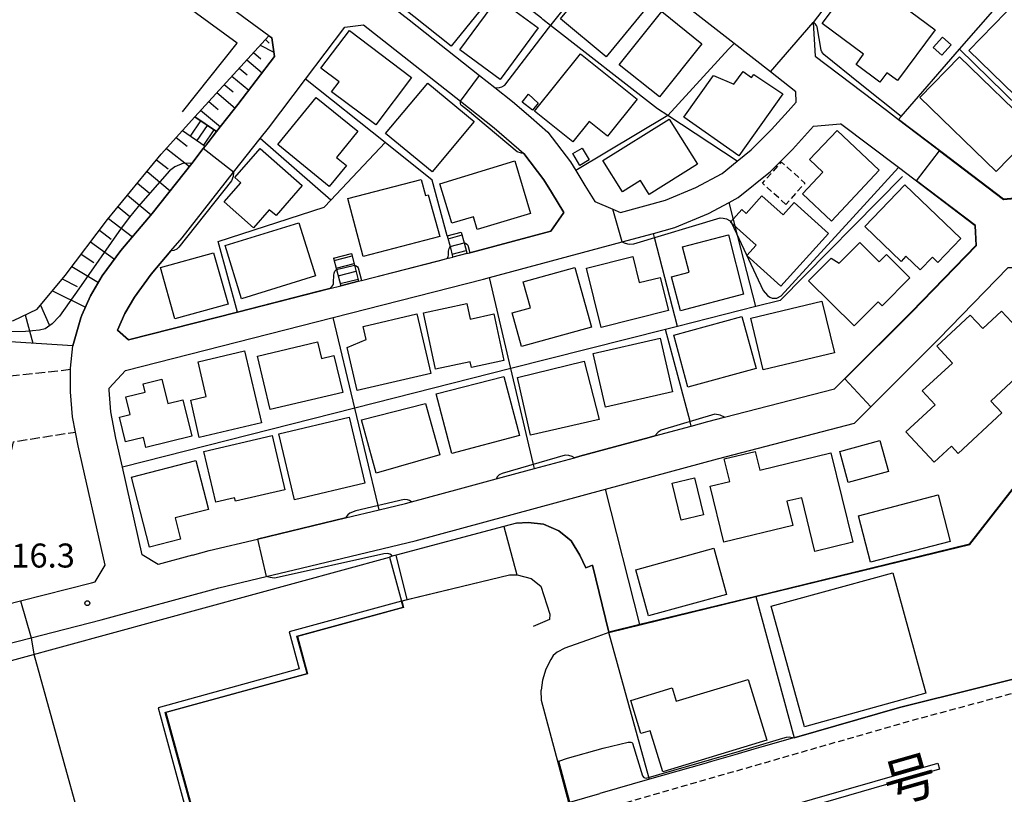
# Model space of a CAD drawing. Extents: x -28000 to -26000, y 96000 to 97500.
# Drawn here: x -26601 to -26448, y 96465 to 96586 of the extents above; entities that cross this region are included whole.
import ezdxf
from ezdxf.enums import TextEntityAlignment as Align

# ---------------------------------------------------------------- set-up
doc = ezdxf.new("R2010")
doc.units = 0
for name, pattern in [('210600', [2, 1.5, -0.5]), ('221300', [1.5, 1, -0.5]), ('300300', [1.5, 1, -0.5])]:
    doc.linetypes.add(name, pattern=pattern)
for name, color, linetype in [('2101000', 7, 'Continuous'), ('2101001', 7, 'Continuous'), ('2106000', 3, '210600'), ('2213000', 7, '221300'), ('2214000', 3, 'Continuous'), ('2214111', 3, 'Continuous'), ('2214121', 3, 'Continuous'), ('2214990', 3, 'Continuous'), ('2226000', 7, 'Continuous'), ('3001000', 4, 'Continuous'), ('3002000', 5, 'Continuous'), ('3003000', 7, '300300'), ('6101110', 6, 'Continuous'), ('6101120', 6, 'Continuous'), ('6101990', 6, 'Continuous'), ('6110000', 1, '611000'), ('6130000', 3, '613000'), ('6140000', 3, '614000'), ('7101000', 2, 'Continuous'), ('7101001', 8, 'Continuous'), ('7102000', 6, 'Continuous'), ('7102001', 8, 'Continuous'), ('7312000', 1, 'Continuous'), ('8121000', 7, 'Continuous')]:
    doc.layers.add(name, color=color, linetype=linetype)
doc.styles.add('PlotAnnotation', font='MS Gothic.ttf')
doc.linetypes.add('611000', pattern='A,1,[3,dmdr.shx,S=0.2,R=0,X=0,Y=0],1', length=2)
doc.linetypes.add('613000', pattern='A,1,-0.75,[1,dmdr.shx,S=0.15,R=0,X=0,Y=0],-0.75,1', length=3.5)
doc.linetypes.add('614000', pattern='A,1.5,[2,dmdr.shx,S=0.3,R=0,X=0,Y=-0.3],1.5', length=3)

# ---------------------------------------------------------------- blocks, each defined once
blk = doc.blocks.new('731200')
at = {"layer": '7312000'}
blk.add_circle((0, 0), 0.15, dxfattribs=at)

msp = doc.modelspace()

# ---------------------------------------------------------------- linework, layer by layer
at = {"layer": '2101000', "flags": 128}
for points in [[(-26465.94, 96571.93), (-26464.06, 96570.5), (-26447.66, 96558.05), (-26444.75, 96558.3), (-26438.27, 96565.53), (-26432.96, 96571.46), (-26429.1, 96575.77), (-26428.64, 96576.26), (-26418.02, 96587.51), (-26413.45, 96592.06), (-26403.94, 96601.54), (-26397.21, 96609.06)], [(-26570.43, 96568.6), (-26567.11, 96572.82), (-26561.42, 96580.34), (-26561.84, 96583.26), (-26562.27, 96583.58), (-26587.88, 96602.4), (-26590.32, 96604.19)], [(-26462.6, 96605.01), (-26477.36, 96585.62), (-26477.07, 96580.37), (-26465.94, 96571.93)], [(-26511.72, 96558.13), (-26511.45, 96557.69), (-26508.63, 96556.51), (-26507.42, 96556), (-26500.4, 96557.89), (-26495.66, 96559.88), (-26491.55, 96562.07), (-26489.21, 96563.98), (-26487.03, 96565.75), (-26483.85, 96568.91), (-26481.28, 96571.78), (-26480.02, 96573.19), (-26480.08, 96574.83), (-26484.03, 96577.92), (-26489.72, 96582.37), (-26504.22, 96593.7)], [(-26544.49, 96589.27), (-26540.4, 96586.04)], [(-26540.4, 96586.04), (-26529.42, 96577.37), (-26527.04, 96575.49)], [(-26577.56, 96550), (-26575.83, 96552.04), (-26567.79, 96562.25), (-26563.66, 96567.51), (-26562.36, 96569.16), (-26556.57, 96576.81), (-26550.44, 96584.92), (-26547.52, 96585.29), (-26532.38, 96573.34), (-26527.13, 96569.19), (-26522.52, 96565.17)], [(-26527.04, 96575.49), (-26524.29, 96573.32), (-26523.95, 96573.05), (-26521.37, 96570.81)], [(-26521.37, 96570.81), (-26518.77, 96568.54), (-26515.25, 96563.9), (-26514.4, 96562.51), (-26513, 96560.22)], [(-26574.18, 96502.5), (-26579.54, 96501.04), (-26582.03, 96502.54), (-26585.14, 96516.21), (-26586.17, 96520.76), (-26586.94, 96524.89), (-26587.21, 96528.25), (-26587.21, 96528.54), (-26584.65, 96531.33), (-26552.24, 96539.61), (-26528.79, 96545.6), (-26527.88, 96545.84), (-26507.18, 96551.41), (-26502.3, 96552.72), (-26498.94, 96553.62), (-26493.72, 96555.81), (-26490.49, 96557.54), (-26489.05, 96558.31), (-26484.01, 96562.4), (-26480.58, 96565.81), (-26477.31, 96569.47), (-26473.12, 96569.84)], [(-26491.22, 96524.02), (-26474.04, 96528.48), (-26462.02, 96540.49), (-26451.93, 96550.86), (-26452.12, 96553.91), (-26464.08, 96562.98), (-26473.12, 96569.84)], [(-26593.22, 96531.45), (-26593.22, 96531.7), (-26592.88, 96535.19), (-26591.64, 96539.52), (-26591.46, 96539.93), (-26590.1, 96542.95), (-26588.27, 96546.08), (-26585.38, 96550.04), (-26580.48, 96555.83), (-26574.32, 96563.65), (-26572.51, 96565.96), (-26572.2, 96566.35)], [(-26531.39, 96549.58), (-26530.96, 96549.69), (-26529.93, 96549.95), (-26518.31, 96553.07), (-26516.28, 96556), (-26518.21, 96559.15), (-26519.39, 96561.08), (-26522.52, 96565.17)], [(-26513, 96560.22), (-26511.72, 96558.13)], [(-26577.56, 96550), (-26580.66, 96546.33), (-26583.24, 96542.79), (-26584.76, 96540.2), (-26585.91, 96537.64), (-26584.18, 96536.1), (-26567.16, 96540.44), (-26552.78, 96544.12), (-26551.08, 96544.55)], [(-26548.29, 96545.26), (-26547.82, 96545.38), (-26534.52, 96548.78), (-26533.59, 96549.02)], [(-26468.37, 96525.66), (-26457.75, 96536.28), (-26446.99, 96547.33), (-26444.03, 96547.52), (-26443.87, 96547.39), (-26436.23, 96541.71), (-26434.8, 96540.65), (-26432.18, 96538.7), (-26428.32, 96535.83), (-26428.28, 96535.8), (-26423.86, 96532.52), (-26421.44, 96530.72), (-26421.14, 96530.5), (-26418.3, 96528.39), (-26416.25, 96526.64), (-26408.73, 96520.19), (-26408.22, 96519.76)], [(-26689.56, 96464.11), (-26687.98, 96466.69), (-26686.24, 96467.14), (-26686.19, 96467.16), (-26685.32, 96467.38), (-26675.51, 96469.93), (-26632.1, 96481.22), (-26599.36, 96489.61), (-26595.91, 96490.49), (-26588.45, 96492.4), (-26570.11, 96497.39), (-26562.71, 96499.17), (-26558.32, 96500.22), (-26539.47, 96504.75), (-26509.77, 96512.81), (-26492.28, 96517.55), (-26470.95, 96523.08), (-26468.37, 96525.66)], [(-26502.05, 96521.12), (-26496.4, 96522.65), (-26493.82, 96523.35), (-26491.22, 96524.02)], [(-26589.38, 96498.36), (-26587.82, 96500.96), (-26592.05, 96519.55), (-26592.46, 96521.71)], [(-26526.82, 96514.4), (-26520.84, 96516.02), (-26514.62, 96517.71), (-26513.77, 96517.94), (-26502.95, 96520.88), (-26502.05, 96521.12)], [(-26540.02, 96510.82), (-26532.57, 96512.84), (-26526.82, 96514.4)], [(-26642.41, 96510.9), (-26637.12, 96488.28), (-26634.61, 96486.76), (-26633.6, 96487.03), (-26601.03, 96495.37), (-26589.98, 96498.2), (-26589.38, 96498.36)], [(-26550.35, 96508.31), (-26545.07, 96509.57), (-26540.95, 96510.56), (-26540.02, 96510.82)], [(-26564.08, 96505.01), (-26550.35, 96508.31)], [(-26574.18, 96502.5), (-26571.6, 96503.2), (-26564.08, 96505.01)], [(-26418.19, 96491.19), (-26418.85, 96490.98), (-26425.49, 96488.9), (-26426.69, 96488.52), (-26430.19, 96487.42), (-26439.45, 96484.81), (-26463.91, 96478.73), (-26480.34, 96474)], [(-26489.59, 96471.34), (-26493.22, 96470.3)], [(-26502.92, 96467.51), (-26510.64, 96465.29)], [(-26572.73, 96447.46), (-26571.94, 96447.68), (-26571.9, 96447.7), (-26571.85, 96447.71), (-26571.31, 96447.87), (-26566.86, 96449.14), (-26565.25, 96449.6), (-26528.89, 96460.05), (-26515.51, 96463.89), (-26515.33, 96463.94), (-26510.64, 96465.29)]]:
    msp.add_lwpolyline(points, dxfattribs=at)
at = {"layer": '2101001', "flags": 128}
for points in [[(-26570.43, 96568.6), (-26571.8, 96566.85), (-26572.2, 96566.35)], [(-26531.39, 96549.58), (-26533.59, 96549.02)], [(-26548.29, 96545.26), (-26551.08, 96544.55)], [(-26592.46, 96521.71), (-26592.9, 96524.1), (-26593.21, 96528), (-26593.22, 96531.45)], [(-26480.34, 96474), (-26480.61, 96473.92), (-26485.15, 96472.62), (-26486.62, 96472.2), (-26489.59, 96471.34)], [(-26493.22, 96470.3), (-26494.45, 96469.95), (-26502.92, 96467.51)]]:
    msp.add_lwpolyline(points, dxfattribs=at)
at = {"layer": '2106000', "flags": 128}
for points in [[(-26623.15, 96533.46), (-26625.07, 96535.71), (-26626.09, 96536.9), (-26629.08, 96534.18), (-26631.48, 96529.95), (-26631.89, 96527.97), (-26632.47, 96525.19), (-26631.93, 96520.36), (-26629.93, 96515.92), (-26626.65, 96512.33), (-26622.43, 96509.92), (-26617.66, 96508.93), (-26612.83, 96509.47), (-26608.39, 96511.47), (-26604.8, 96514.75), (-26602.39, 96518.98), (-26602.14, 96520.21), (-26592.46, 96521.71)], [(-26593.22, 96531.45), (-26602.77, 96530.4), (-26603.95, 96533.01), (-26606.73, 96536.06), (-26607.73, 96534.83), (-26609.36, 96532.82)]]:
    msp.add_lwpolyline(points, dxfattribs=at)
at = {"layer": '2213000', "flags": 128}
msp.add_lwpolyline([(-26390.85, 96503.08), (-26389.62, 96501.81), (-26389.28, 96500.76), (-26389.34, 96499.76), (-26389.6, 96498.97), (-26390.66, 96498.25), (-26401.54, 96494.45), (-26407.84, 96492.41), (-26416.24, 96489.7), (-26429.62, 96485.5), (-26438.91, 96482.89), (-26463.22, 96476.33), (-26484.46, 96470.21), (-26493.83, 96467.52), (-26528.2, 96457.64), (-26544.85, 96452.85), (-26564.56, 96447.19), (-26611.04, 96433.91), (-26639.72, 96425.78), (-26647.42, 96423.6), (-26676.08, 96415.34), (-26676.26, 96415.31), (-26677.06, 96415.27), (-26677.96, 96415.43), (-26678.76, 96415.74), (-26679.5, 96416.4), (-26680.17, 96418), (-26690.87, 96463.07), (-26691.08, 96464.03), (-26691.07, 96464.31), (-26691.02, 96464.91), (-26690.76, 96465.46), (-26689.81, 96466.2), (-26687.98, 96466.69)], dxfattribs=at)
at = {"layer": '2214000', "flags": 128}
for points in [[(-26573.85, 96570.9), (-26570.43, 96568.6)], [(-26575.78, 96568.76), (-26572.2, 96566.35)], [(-26534.46, 96552.35), (-26534.02, 96550.68), (-26533.62, 96549.13), (-26533.59, 96549.02)], [(-26532.27, 96552.93), (-26531.83, 96551.26), (-26531.42, 96549.69), (-26531.39, 96549.58)], [(-26552.18, 96548.84), (-26551.73, 96547.07), (-26551.08, 96544.55)], [(-26549.39, 96549.56), (-26548.93, 96547.78), (-26548.29, 96545.26)]]:
    msp.add_lwpolyline(points, dxfattribs=at)
at = {"layer": '2214111', "flags": 128}
for points in [[(-26573.85, 96570.9), (-26575.78, 96568.76)], [(-26534.46, 96552.35), (-26532.27, 96552.93)], [(-26552.18, 96548.84), (-26549.39, 96549.56)]]:
    msp.add_lwpolyline(points, dxfattribs=at)
at = {"layer": '2214121', "flags": 128}
for points in [[(-26572.2, 96566.35), (-26572.09, 96566.49), (-26570.43, 96568.6)], [(-26531.39, 96549.58), (-26533.59, 96549.02)], [(-26551.08, 96544.55), (-26548.29, 96545.26)]]:
    msp.add_lwpolyline(points, dxfattribs=at)
at = {"layer": '2214990', "flags": 128}
for points in [[(-26574.51, 96567.9), (-26572.92, 96570.27)], [(-26573.47, 96567.21), (-26571.88, 96569.57)], [(-26572.43, 96566.51), (-26570.84, 96568.88)], [(-26534.34, 96551.89), (-26532.15, 96552.47)], [(-26534.03, 96550.68), (-26531.83, 96551.26)], [(-26552.1, 96548.51), (-26549.31, 96549.23)], [(-26533.71, 96549.47), (-26531.51, 96550.05)], [(-26551.79, 96547.3), (-26549, 96548.02)], [(-26551.48, 96546.09), (-26548.69, 96546.81)], [(-26551.17, 96544.88), (-26548.38, 96545.59)]]:
    msp.add_lwpolyline(points, dxfattribs=at)
at = {"layer": '2226000', "flags": 128}
msp.add_lwpolyline([(-26712.49, 96397.18), (-26681.13, 96406.08), (-26645.36, 96416.39), (-26637.67, 96418.57), (-26608.99, 96426.69), (-26562.5, 96439.98), (-26542.78, 96445.65), (-26526.13, 96450.43), (-26491.99, 96460.25), (-26482.39, 96463.01), (-26457.92, 96470.05), (-26457.67, 96469.08), (-26482.11, 96462.04), (-26491.74, 96459.27), (-26525.85, 96449.47), (-26542.5, 96444.68), (-26562.22, 96439.02), (-26608.72, 96425.73), (-26637.4, 96417.6), (-26645.08, 96415.43), (-26680.86, 96405.12), (-26712.22, 96396.21)], dxfattribs=at)
at = {"layer": '3001000', "flags": 128}
for points in [[(-26527.16, 96590.24), (-26533.85, 96581.92), (-26543.72, 96589.85), (-26540.87, 96593.39), (-26539.74, 96592.49), (-26538.42, 96594.14), (-26537.13, 96593.1), (-26534.61, 96596.22), (-26527.16, 96590.24)], [(-26475.97, 96585.46), (-26470.16, 96593.29), (-26458.32, 96584.51), (-26464.2, 96576.57), (-26465.86, 96577.8), (-26466.96, 96576.32), (-26470.69, 96579.08), (-26469.51, 96580.67), (-26475.97, 96585.46)], [(-26516.79, 96586.2), (-26511.89, 96592.12), (-26509.74, 96590.34), (-26508.85, 96591.41), (-26503.87, 96587.29), (-26509.65, 96580.29), (-26516.79, 96586.2)], [(-26526.55, 96589.41), (-26520.29, 96584.8), (-26526.22, 96576.76), (-26532.48, 96581.37), (-26526.55, 96589.41)], [(-26439.76, 96573.39), (-26442.29, 96570.77), (-26453.1, 96581.25), (-26445.4, 96589.2), (-26434.62, 96578.78), (-26435.96, 96577.38), (-26434.9, 96576.36), (-26438.74, 96572.4), (-26439.76, 96573.39)], [(-26507.64, 96579.05), (-26501, 96587.34), (-26494.72, 96582.31), (-26501.35, 96574.02), (-26507.64, 96579.05)], [(-26545.59, 96569.66), (-26552.49, 96574.81), (-26551.31, 96576.37), (-26554.16, 96578.52), (-26549.73, 96584.38), (-26540.02, 96577.05), (-26545.59, 96569.66)], [(-26457.3, 96580.54), (-26458.64, 96581.75), (-26457.2, 96583.35), (-26455.86, 96582.13), (-26457.3, 96580.54)], [(-26509.46, 96567.9), (-26512.3, 96570.17), (-26514.86, 96566.99), (-26520.85, 96571.79), (-26513.67, 96580.75), (-26504.84, 96573.67), (-26509.46, 96567.9)], [(-26454.56, 96580.28), (-26442.66, 96568.71), (-26448.82, 96562.37), (-26460.72, 96573.95), (-26454.56, 96580.28)], [(-26486.65, 96577.53), (-26482.1, 96574.5), (-26488.98, 96564.83), (-26497.53, 96570.85), (-26492.94, 96577.37), (-26489.75, 96576), (-26488.31, 96577.97), (-26487.01, 96577.03), (-26486.65, 96577.53)], [(-26536.81, 96562.33), (-26544.08, 96568.3), (-26537.49, 96576.19), (-26530.27, 96570.16), (-26536.81, 96562.33)], [(-26552.87, 96560.04), (-26560.89, 96566.59), (-26554.9, 96573.95), (-26548.4, 96568.7), (-26551.75, 96564.58), (-26550.2, 96563.32), (-26552.87, 96560.04)], [(-26522.77, 96573.2), (-26521.8, 96574.45), (-26520.25, 96573.06), (-26521.16, 96571.95), (-26522.77, 96573.2)], [(-26507.12, 96559.22), (-26510.17, 96564.1), (-26499.82, 96570.57), (-26495.42, 96563.52), (-26502.97, 96558.8), (-26504.33, 96560.97), (-26507.12, 96559.22)], [(-26479.05, 96558.89), (-26475.86, 96562.29), (-26477.93, 96564.23), (-26473.65, 96568.8), (-26467.06, 96562.61), (-26474.53, 96554.64), (-26479.05, 96558.89)], [(-26557.07, 96560.18), (-26561.17, 96555.49), (-26562.22, 96556.4), (-26564.67, 96553.59), (-26569.28, 96557.62), (-26566.65, 96560.62), (-26567.58, 96561.44), (-26563.65, 96565.96), (-26557.07, 96560.18)], [(-26514.86, 96565.17), (-26513.39, 96566.02), (-26512.32, 96564.19), (-26513.79, 96563.34), (-26514.86, 96565.17)], [(-26533.74, 96554.29), (-26535.63, 96560.48), (-26523.94, 96564.03), (-26521.45, 96555.84), (-26529.77, 96553.31), (-26530.38, 96555.31), (-26533.74, 96554.29)], [(-26535.6, 96552.24), (-26547.58, 96549.11), (-26549.95, 96558.14), (-26538.52, 96561.13), (-26537.86, 96558.61), (-26537.44, 96558.72), (-26535.6, 96552.24)], [(-26457.93, 96548.17), (-26458.78, 96548.99), (-26460.68, 96547.01), (-26462.9, 96549.14), (-26463.66, 96548.35), (-26469.32, 96553.79), (-26463.05, 96560.31), (-26454.33, 96551.92), (-26457.93, 96548.17)], [(-26475, 96552.72), (-26482.44, 96544.48), (-26487.74, 96549.27), (-26486.28, 96550.89), (-26490.25, 96554.47), (-26488.49, 96556.43), (-26487.84, 96555.84), (-26485.37, 96558.58), (-26482.06, 96555.59), (-26480.32, 96557.52), (-26475, 96552.72)], [(-26566.53, 96542.48), (-26569.08, 96550.81), (-26557.61, 96554.39), (-26555.01, 96546.09), (-26566.53, 96542.48)], [(-26488.24, 96543.22), (-26498.09, 96540.62), (-26499.5, 96545.96), (-26496.73, 96546.69), (-26497.77, 96550.61), (-26490.6, 96552.5), (-26488.24, 96543.22)], [(-26467.24, 96542.03), (-26470.97, 96538.27), (-26478.09, 96545.34), (-26474.59, 96548.87), (-26473.31, 96548.08), (-26470.11, 96551.31), (-26467.06, 96548.29), (-26465.94, 96549.42), (-26462.3, 96545.8), (-26466.63, 96541.42), (-26467.24, 96542.03)], [(-26568.61, 96541.68), (-26576.96, 96539.37), (-26579.18, 96547.4), (-26570.91, 96549.69), (-26568.61, 96541.68)], [(-26501.26, 96545.85), (-26499.96, 96540.66), (-26510.44, 96538.03), (-26512.76, 96547.28), (-26505.53, 96549.1), (-26504.51, 96545.04), (-26501.26, 96545.85)], [(-26514.54, 96547.39), (-26511.96, 96538.07), (-26522.88, 96535.05), (-26524.34, 96540.32), (-26521.48, 96541.11), (-26522.6, 96545.17), (-26514.54, 96547.39)], [(-26530.68, 96531.77), (-26530.87, 96532.69), (-26536.27, 96531.53), (-26538.16, 96540.32), (-26531.39, 96541.78), (-26530.86, 96539.35), (-26527.18, 96540.14), (-26525.61, 96532.86), (-26530.68, 96531.77)], [(-26485.18, 96531.41), (-26487.11, 96539.5), (-26476, 96542.15), (-26474.07, 96534.06), (-26485.18, 96531.41)], [(-26548.5, 96528.19), (-26550.07, 96534.9), (-26547.11, 96536.18), (-26547.58, 96538.21), (-26539.21, 96540.16), (-26537.04, 96530.85), (-26548.5, 96528.19)], [(-26496.94, 96528.71), (-26499.13, 96536.85), (-26488.51, 96539.76), (-26486.28, 96531.62), (-26496.94, 96528.71)], [(-26458.5, 96517.01), (-26462.91, 96521.75), (-26458.36, 96525.97), (-26460.35, 96528.12), (-26455.65, 96532.49), (-26458.09, 96535.12), (-26452.86, 96539.97), (-26450.91, 96537.88), (-26447.98, 96540.6), (-26441.76, 96533.9), (-26449.68, 96526.55), (-26447.96, 96524.7), (-26454.76, 96518.38), (-26455.81, 96519.51), (-26458.5, 96517.01)], [(-26501.26, 96536.38), (-26499.34, 96527.99), (-26509.77, 96525.61), (-26511.69, 96533.99), (-26501.26, 96536.38)], [(-26552.13, 96533.64), (-26550.77, 96527.91), (-26562.1, 96525.21), (-26564.08, 96533.56), (-26554.7, 96535.79), (-26554.08, 96533.18), (-26552.13, 96533.64)], [(-26574.48, 96526.7), (-26572.05, 96527.27), (-26573.32, 96532.69), (-26566.07, 96534.39), (-26563.45, 96523.14), (-26573.18, 96520.87), (-26574.48, 96526.7)], [(-26521.48, 96521.24), (-26523.5, 96530.23), (-26513.12, 96532.78), (-26510.76, 96523.67), (-26521.48, 96521.24)], [(-26533.75, 96518.37), (-26536.17, 96527.66), (-26525.64, 96530.4), (-26523.17, 96521.19), (-26533.75, 96518.37)], [(-26575.71, 96526.74), (-26574.3, 96521.05), (-26581.46, 96519.28), (-26581.86, 96520.88), (-26584.65, 96520.19), (-26585.6, 96524.02), (-26583.9, 96524.44), (-26584.58, 96527.19), (-26581.57, 96527.94), (-26581.9, 96529.25), (-26578.99, 96529.97), (-26578.04, 96526.16), (-26575.71, 96526.74)], [(-26545.53, 96515.27), (-26547.83, 96523.64), (-26537.87, 96526.15), (-26535.61, 96518.16), (-26545.53, 96515.27)], [(-26560.71, 96521.44), (-26549.76, 96524.02), (-26547.33, 96513.72), (-26558.28, 96511.14), (-26560.71, 96521.44)], [(-26559.82, 96512.7), (-26567.51, 96510.91), (-26567.64, 96511.46), (-26570.57, 96510.77), (-26572.42, 96518.69), (-26561.79, 96521.17), (-26559.82, 96512.7)], [(-26471.9, 96513.84), (-26473.24, 96518.68), (-26466.97, 96520.4), (-26465.64, 96515.56), (-26471.9, 96513.84)], [(-26477.11, 96503.06), (-26479.16, 96511.46), (-26481.46, 96510.9), (-26480.53, 96507.13), (-26491.3, 96504.5), (-26493.43, 96513.26), (-26490.4, 96514), (-26491.26, 96517.52), (-26486.42, 96518.7), (-26485.7, 96515.74), (-26474.61, 96518.45), (-26471.2, 96504.5), (-26477.11, 96503.06)], [(-26576.91, 96508.3), (-26576.06, 96505), (-26580.91, 96503.75), (-26583.72, 96514.68), (-26573.66, 96517.26), (-26571.71, 96509.64), (-26576.91, 96508.3)], [(-26495.88, 96514.57), (-26494.47, 96508.81), (-26497.98, 96507.96), (-26499.38, 96513.72), (-26495.88, 96514.57)], [(-26468.42, 96501.39), (-26470.32, 96508.64), (-26457.89, 96511.89), (-26456, 96504.64), (-26468.42, 96501.39)], [(-26490.87, 96496.37), (-26503.05, 96493.01), (-26505.04, 96500.23), (-26492.87, 96503.59), (-26490.87, 96496.37)], [(-26478.74, 96475.72), (-26483.91, 96494.52), (-26464.96, 96499.74), (-26459.78, 96480.94), (-26478.74, 96475.72)]]:
    msp.add_lwpolyline(points, close=True, dxfattribs=at)
at = {"layer": '3002000', "flags": 128}
for points in [[(-26541.59, 96495.34), (-26559.13, 96490.53), (-26557.54, 96484.73), (-26579.58, 96478.69), (-26574.33, 96459.52), (-26576.06, 96459.05), (-26573.46, 96449.49), (-26671.26, 96421.93), (-26682.08, 96461.42), (-26672.15, 96464.14), (-26671.76, 96462.71), (-26666.41, 96468.55), (-26543.47, 96502.21), (-26541.59, 96495.34)], [(-26502.78, 96475.09), (-26504.25, 96474.64), (-26505.82, 96479.81), (-26499.38, 96481.77), (-26498.75, 96479.69), (-26487.5, 96483.1), (-26484.61, 96473.61), (-26500.83, 96468.68), (-26502.78, 96475.09)]]:
    msp.add_lwpolyline(points, close=True, dxfattribs=at)
at = {"layer": '3003000', "flags": 128}
msp.add_lwpolyline([(-26481.64, 96557.25), (-26485.3, 96560.55), (-26482.31, 96563.85), (-26478.66, 96560.56), (-26481.64, 96557.25)], close=True, dxfattribs=at)
at = {"layer": '6101110', "flags": 128}
for points in [[(-26573.85, 96570.9), (-26571.67, 96573.33), (-26562.27, 96583.58)], [(-26616.2, 96541.89), (-26612.63, 96540.05), (-26607.49, 96539), (-26602.1, 96539.14), (-26598.43, 96540.9), (-26594.08, 96546.15), (-26587.45, 96554.87), (-26579.1, 96565.07), (-26575.78, 96568.76)]]:
    msp.add_lwpolyline(points, dxfattribs=at)
at = {"layer": '6101120', "flags": 128}
for points in [[(-26562.27, 96583.58), (-26561.84, 96583.26), (-26561.42, 96580.34), (-26567.11, 96572.82), (-26570.43, 96568.6), (-26573.85, 96570.9)], [(-26575.78, 96568.76), (-26572.2, 96566.35), (-26572.51, 96565.96), (-26574.32, 96563.65), (-26580.48, 96555.83), (-26585.38, 96550.04), (-26588.27, 96546.08), (-26590.1, 96542.95), (-26591.46, 96539.93), (-26591.64, 96539.52), (-26592.88, 96535.19), (-26606.73, 96536.06), (-26607.73, 96534.83), (-26609.36, 96532.82), (-26610.12, 96533.54), (-26613.37, 96535.09), (-26615.89, 96535.42), (-26616, 96537.24), (-26616.02, 96537.61), (-26616.27, 96541.89)]]:
    msp.add_lwpolyline(points, dxfattribs=at)
at = {"layer": '6101990', "flags": 128}
for points in [[(-26562.83, 96582.97), (-26562.24, 96582.42)], [(-26564.69, 96580.94), (-26563.55, 96579.99)], [(-26563.63, 96582.09), (-26561.52, 96581.03)], [(-26565.74, 96579.79), (-26563.35, 96577.79)], [(-26566.91, 96578.52), (-26565.65, 96577.47)], [(-26568.07, 96577.25), (-26565.43, 96575.05)], [(-26570.4, 96574.71), (-26567.53, 96572.29)], [(-26569.24, 96575.98), (-26567.85, 96574.83)], [(-26571.67, 96573.33), (-26570.18, 96572.07)], [(-26572.93, 96571.93), (-26569.85, 96569.34)], [(-26576.75, 96567.68), (-26575.02, 96566.32)], [(-26578.27, 96565.99), (-26574.69, 96563.18)], [(-26579.8, 96564.21), (-26577.97, 96562.77)], [(-26581.29, 96562.4), (-26577.69, 96559.37)], [(-26582.8, 96560.55), (-26580.98, 96559.03)], [(-26584.32, 96558.7), (-26580.64, 96555.64)], [(-26585.81, 96556.87), (-26583.99, 96555.36)], [(-26587.3, 96555.05), (-26583.58, 96552.17)], [(-26588.7, 96553.22), (-26586.88, 96551.82)], [(-26590.09, 96551.39), (-26586.36, 96548.7)], [(-26591.56, 96549.46), (-26589.6, 96548.2)], [(-26593.02, 96547.54), (-26588.86, 96545.07)], [(-26594.51, 96545.63), (-26592.21, 96544.45)], [(-26596.06, 96543.77), (-26590.89, 96541.18)], [(-26597.9, 96541.54), (-26596.56, 96538.44)], [(-26600.28, 96540.01), (-26599.13, 96535.58)]]:
    msp.add_lwpolyline(points, dxfattribs=at)
at = {"layer": '6110000', "flags": 128}
for points in [[(-26570.43, 96568.6), (-26567.11, 96572.82), (-26561.42, 96580.34), (-26561.84, 96583.26), (-26562.27, 96583.58), (-26587.88, 96602.4), (-26590.32, 96604.19)], [(-26464.06, 96570.5), (-26463.67, 96570.95), (-26454.54, 96581.45), (-26445.65, 96591.66), (-26429.15, 96576.72), (-26428.64, 96576.26)], [(-26540.4, 96586.04), (-26529.42, 96577.37), (-26527.04, 96575.49)], [(-26511.72, 96558.13), (-26511.45, 96557.69), (-26508.63, 96556.51), (-26507.42, 96556), (-26500.4, 96557.89), (-26495.66, 96559.88), (-26491.55, 96562.07), (-26489.21, 96563.98), (-26487.03, 96565.75), (-26483.85, 96568.91), (-26481.28, 96571.78), (-26480.02, 96573.19), (-26480.08, 96574.83), (-26484.03, 96577.92)], [(-26465.94, 96571.93), (-26464.06, 96570.5), (-26447.66, 96558.05), (-26444.75, 96558.3), (-26438.27, 96565.53), (-26432.96, 96571.46)], [(-26521.37, 96570.81), (-26518.77, 96568.54), (-26515.25, 96563.9), (-26514.4, 96562.51), (-26513, 96560.22)], [(-26491.22, 96524.02), (-26474.04, 96528.48), (-26462.02, 96540.49), (-26451.93, 96550.86), (-26452.12, 96553.91), (-26464.08, 96562.98), (-26473.12, 96569.84)], [(-26592.88, 96535.19), (-26591.64, 96539.52), (-26591.46, 96539.93), (-26590.1, 96542.95), (-26588.27, 96546.08), (-26585.38, 96550.04), (-26580.48, 96555.83), (-26574.32, 96563.65), (-26572.51, 96565.96), (-26572.2, 96566.35)], [(-26531.39, 96549.58), (-26530.96, 96549.69), (-26529.93, 96549.95), (-26518.31, 96553.07), (-26516.28, 96556), (-26518.21, 96559.15), (-26519.39, 96561.08), (-26522.52, 96565.17)], [(-26577.56, 96550), (-26580.66, 96546.33), (-26583.24, 96542.79), (-26584.76, 96540.2), (-26585.91, 96537.64), (-26584.18, 96536.1), (-26567.16, 96540.44), (-26552.78, 96544.12), (-26551.08, 96544.55)], [(-26548.29, 96545.26), (-26547.82, 96545.38), (-26534.52, 96548.78), (-26533.59, 96549.02)], [(-26434.8, 96540.65), (-26436.23, 96541.71), (-26443.87, 96547.39), (-26444.03, 96547.52), (-26446.99, 96547.33), (-26457.75, 96536.28), (-26468.37, 96525.66)], [(-26523.65, 96507.48), (-26521.85, 96507.61), (-26519.46, 96507.34), (-26517.07, 96506.27), (-26515.14, 96504.75), (-26513.77, 96502.48), (-26512.84, 96500.53), (-26511.79, 96500.92), (-26509.25, 96490.5), (-26504.41, 96491.68), (-26486.33, 96496.07), (-26452.97, 96504.19), (-26438, 96523.41), (-26433.33, 96529.4), (-26430.27, 96533.33), (-26428.32, 96535.83), (-26432.18, 96538.7)], [(-26514.62, 96517.71), (-26513.77, 96517.94), (-26502.95, 96520.88), (-26502.05, 96521.12)], [(-26540.02, 96510.82), (-26532.57, 96512.84), (-26526.82, 96514.4)], [(-26642.41, 96510.9), (-26637.12, 96488.28), (-26634.61, 96486.76), (-26633.6, 96487.03), (-26601.03, 96495.37), (-26589.98, 96498.2), (-26589.38, 96498.36)], [(-26564.08, 96505.01), (-26550.35, 96508.31)], [(-26523.65, 96507.48), (-26525.61, 96506.96), (-26542.45, 96502.48), (-26543.05, 96502.32), (-26543.47, 96502.21)], [(-26480.34, 96474), (-26463.91, 96478.73), (-26439.45, 96484.81), (-26430.19, 96487.42), (-26426.69, 96488.52), (-26425.95, 96496.86), (-26426.09, 96498.73), (-26426.43, 96500.47), (-26426.96, 96501.67), (-26427.68, 96502.78), (-26429.46, 96504.39), (-26430.72, 96505.53)], [(-26578.35, 96477.99), (-26556.31, 96484.03), (-26557.9, 96489.83), (-26541.33, 96494.38), (-26541.59, 96495.34), (-26540.69, 96495.56), (-26524.74, 96499.45), (-26523.61, 96499.44), (-26523.54, 96499.44), (-26521.35, 96498.87), (-26519.86, 96497.65), (-26518.46, 96493.29), (-26518.52, 96492.45), (-26521.03, 96491.37)], [(-26571.85, 96447.71), (-26571.31, 96447.87), (-26565.76, 96449.45), (-26565.25, 96449.6), (-26528.89, 96460.05), (-26515.51, 96463.89), (-26519.76, 96479.79)], [(-26578.35, 96477.99), (-26578.34, 96477.94), (-26572.78, 96457.66), (-26574.1, 96457.3), (-26571.85, 96447.71)]]:
    msp.add_lwpolyline(points, dxfattribs=at)
at = {"layer": '6130000', "flags": 128}
for points in [[(-26575.78, 96571.67), (-26567.23, 96582.42), (-26594.53, 96602.39), (-26600.61, 96594.61)], [(-26489.21, 96563.98), (-26500.04, 96571.12), (-26501.64, 96572.18), (-26518.34, 96585.19), (-26519.53, 96586.11), (-26519.76, 96586.29), (-26534.42, 96597.71)], [(-26489.72, 96582.37), (-26490.56, 96581.46), (-26500.04, 96571.12), (-26514.4, 96562.51)], [(-26438.27, 96565.53), (-26454.54, 96581.45)], [(-26534.46, 96552.35), (-26536.82, 96561.01), (-26544.16, 96566.89), (-26556.57, 96576.81)], [(-26552.6, 96557.91), (-26563.66, 96567.51)], [(-26567.16, 96540.44), (-26570.18, 96551.43), (-26553.65, 96556.8), (-26552.6, 96557.91), (-26544.16, 96566.89)], [(-26486.33, 96541.3), (-26489.13, 96552.23), (-26490.49, 96557.54)], [(-26498.56, 96538.19), (-26502.13, 96552.07), (-26502.3, 96552.72)], [(-26520.84, 96516.02), (-26520.99, 96516.65), (-26521.03, 96516.84), (-26524.52, 96531.61), (-26527.88, 96545.84)], [(-26545.07, 96509.57), (-26545.23, 96510.24), (-26548.87, 96525.44), (-26552.24, 96539.61)], [(-26496.4, 96522.65), (-26496.58, 96523.33), (-26496.58, 96523.35), (-26500.4, 96537.73)], [(-26504.41, 96491.68), (-26509.77, 96512.81)], [(-26486.33, 96496.07), (-26486.32, 96496.03), (-26480.34, 96474), (-26480.61, 96473.92), (-26485.15, 96472.62), (-26486.62, 96472.2), (-26489.59, 96471.34)], [(-26493.22, 96470.3), (-26494.45, 96469.95), (-26502.92, 96467.51), (-26503.01, 96467.83), (-26509.24, 96490.45), (-26509.25, 96490.5)]]:
    msp.add_lwpolyline(points, dxfattribs=at)
at = {"layer": '6140000', "flags": 128}
msp.add_lwpolyline([(-26463.45, 96561.58), (-26482.53, 96542.26), (-26486.33, 96541.3), (-26498.56, 96538.19), (-26500.4, 96537.73), (-26524.52, 96531.61), (-26548.87, 96525.44), (-26585.14, 96516.21)], dxfattribs=at)
at = {"layer": '7101000', "flags": 128}
msp.add_lwpolyline([(-26517.03, 96470.36), (-26515.72, 96470.8), (-26510.12, 96472.35), (-26506.22, 96473.31), (-26505.83, 96473.32), (-26505.67, 96473.25), (-26505.56, 96473.16), (-26503.99, 96468.03), (-26503.81, 96467.82), (-26503.65, 96467.73), (-26503.45, 96467.71), (-26488.85, 96471.88), (-26482.12, 96473.93), (-26481.54, 96474.08), (-26481.14, 96474.12), (-26480.34, 96474)], dxfattribs=at)
at = {"layer": '7101001', "flags": 128}
for points in [[(-26429.46, 96504.39), (-26427.68, 96502.78), (-26426.96, 96501.67), (-26426.43, 96500.47), (-26426.09, 96498.73), (-26425.95, 96496.86), (-26426.69, 96488.52), (-26430.19, 96487.42), (-26439.45, 96484.81), (-26463.91, 96478.73), (-26480.34, 96474)], [(-26539.33, 96433.63), (-26540.43, 96437.48), (-26542.5, 96444.68), (-26542.78, 96445.65), (-26544.85, 96452.85), (-26545.47, 96455.02), (-26515.29, 96463.81), (-26515.33, 96463.94), (-26517.03, 96470.36)]]:
    msp.add_lwpolyline(points, dxfattribs=at)
at = {"layer": '7102000', "flags": 128}
for points in [[(-26527.04, 96575.49), (-26526.73, 96575.45), (-26526.3, 96575.5), (-26525.94, 96575.6), (-26525.47, 96575.87), (-26518.68, 96584.76), (-26514.24, 96590.31), (-26512.6, 96592.35), (-26510.27, 96595.02), (-26509.6, 96595.45), (-26509.28, 96595.53), (-26508.57, 96595.4), (-26506.08, 96593.82), (-26505.54, 96593.63), (-26505.08, 96593.6), (-26504.22, 96593.7)], [(-26463.67, 96570.95), (-26470.03, 96576.06), (-26475.69, 96580.64), (-26476.03, 96581.06), (-26476.12, 96581.33), (-26476.73, 96584.97), (-26476.83, 96585.17), (-26477.05, 96585.41), (-26477.36, 96585.62)], [(-26522.52, 96565.17), (-26522.89, 96565.23), (-26523.53, 96565.43), (-26531.3, 96571.95), (-26532.25, 96572.69), (-26532.33, 96572.81), (-26532.39, 96573), (-26532.41, 96573.17), (-26532.38, 96573.34)], [(-26507.18, 96551.41), (-26506.86, 96551.24), (-26506.34, 96551.09), (-26506.08, 96551.02), (-26505.35, 96551.11), (-26491.9, 96555.13), (-26491.43, 96555.12), (-26490.89, 96555), (-26490.45, 96554.75), (-26490.12, 96554.35), (-26485.2, 96543.82), (-26484.52, 96543.01), (-26484.14, 96542.76), (-26483.76, 96542.59), (-26483.4, 96542.59), (-26483.02, 96542.59), (-26482.36, 96542.95), (-26468.93, 96557.67), (-26464.08, 96562.98)], [(-26567.79, 96562.25), (-26567.87, 96561.6), (-26568.14, 96560.9), (-26576.33, 96550.56), (-26576.64, 96550.26), (-26577.09, 96550.06), (-26577.56, 96550)], [(-26534.52, 96548.78), (-26534.38, 96548.95), (-26534.31, 96549.11), (-26534.27, 96549.31), (-26534.26, 96549.92), (-26534.23, 96550.15), (-26534.16, 96550.36), (-26534.02, 96550.68)], [(-26531.83, 96551.26), (-26531.6, 96551.17), (-26531.4, 96551.04), (-26531.27, 96550.86), (-26530.96, 96549.69)], [(-26552.78, 96544.12), (-26552.39, 96544.47), (-26552.28, 96544.68), (-26552.21, 96544.87), (-26552.2, 96545.06), (-26552.16, 96546.21), (-26552.08, 96546.5), (-26551.97, 96546.8), (-26551.73, 96547.07)], [(-26548.93, 96547.78), (-26548.68, 96547.67), (-26548.48, 96547.51), (-26548.34, 96547.32), (-26547.82, 96545.38)], [(-26491.22, 96524.02), (-26491.88, 96524.36), (-26492.7, 96524.5), (-26501.07, 96522.02), (-26501.58, 96521.67), (-26502.05, 96521.12)], [(-26514.62, 96517.71), (-26514.99, 96517.92), (-26515.48, 96518.06), (-26516.08, 96518.08), (-26525.89, 96515.23), (-26526.34, 96515.06), (-26526.62, 96514.75), (-26526.82, 96514.4)], [(-26540.02, 96510.82), (-26540.34, 96511.03), (-26540.68, 96511.13), (-26541.2, 96511.19), (-26548.74, 96509.42), (-26549.67, 96509.07), (-26549.97, 96508.77), (-26550.35, 96508.31)], [(-26543.05, 96502.32), (-26543.18, 96502.48), (-26543.4, 96502.64), (-26543.58, 96502.72), (-26543.81, 96502.74), (-26544.37, 96502.68), (-26561.14, 96498.94), (-26561.44, 96498.93), (-26561.76, 96498.94), (-26562.08, 96498.99), (-26562.71, 96499.17)], [(-26509.24, 96490.45), (-26510.95, 96489.78), (-26516.11, 96487.96), (-26517.3, 96487.36), (-26517.92, 96486.83), (-26518.31, 96486.19), (-26519.07, 96484.7), (-26519.58, 96482.99), (-26519.81, 96481.41)], [(-26599.36, 96489.61), (-26598.95, 96487.02)], [(-26519.76, 96479.79), (-26519.81, 96481.41)]]:
    msp.add_lwpolyline(points, dxfattribs=at)
at = {"layer": '7102001', "flags": 128}
for points in [[(-26507.18, 96551.41), (-26508.63, 96556.51), (-26507.42, 96556), (-26500.4, 96557.89), (-26495.66, 96559.88), (-26491.55, 96562.07), (-26489.21, 96563.98), (-26487.03, 96565.75), (-26483.85, 96568.91), (-26481.28, 96571.78), (-26480.02, 96573.19), (-26480.08, 96574.83), (-26484.03, 96577.92), (-26477.36, 96585.62)], [(-26532.38, 96573.34), (-26529.42, 96577.37), (-26527.04, 96575.49)], [(-26432.96, 96571.46), (-26438.27, 96565.53), (-26444.75, 96558.3), (-26447.66, 96558.05), (-26457.25, 96565.33), (-26464.06, 96570.5), (-26463.67, 96570.95)], [(-26472.44, 96530), (-26461.98, 96540.45), (-26451.88, 96550.84), (-26452.07, 96553.94), (-26461.28, 96560.92), (-26457.65, 96565.58), (-26447.67, 96558), (-26444.73, 96558.25), (-26438.23, 96565.5), (-26436.81, 96567.09), (-26432.33, 96563.17), (-26418.96, 96553.19), (-26417.48, 96552.08)], [(-26567.79, 96562.25), (-26572.51, 96565.96), (-26574.32, 96563.65), (-26575.58, 96563.68), (-26576.93, 96563.12), (-26577.77, 96562.49), (-26582.68, 96556.93), (-26584.01, 96555.27), (-26585.33, 96553.53), (-26591.92, 96544.07), (-26594.94, 96539.8), (-26596.09, 96538.6), (-26597.16, 96537.82), (-26598.08, 96537.59), (-26600.23, 96537.39), (-26602.56, 96537.36)], [(-26522.52, 96565.17), (-26519.39, 96561.08), (-26518.21, 96559.15), (-26516.28, 96556), (-26518.31, 96553.07), (-26529.93, 96549.95), (-26530.96, 96549.69)], [(-26491.22, 96524.02), (-26474.04, 96528.48), (-26462.02, 96540.49), (-26451.93, 96550.86), (-26452.12, 96553.91), (-26464.08, 96562.98)], [(-26534.02, 96550.68), (-26531.83, 96551.26)], [(-26552.78, 96544.12), (-26554.64, 96543.64), (-26567.16, 96540.44), (-26584.18, 96536.1), (-26585.91, 96537.64), (-26584.76, 96540.2), (-26583.24, 96542.79), (-26580.66, 96546.33), (-26577.56, 96550)], [(-26547.82, 96545.38), (-26535.63, 96548.5), (-26534.52, 96548.78)], [(-26509.24, 96490.45), (-26486.32, 96496.03), (-26452.94, 96504.15), (-26437.97, 96523.36), (-26433.29, 96529.37), (-26428.28, 96535.8), (-26428.25, 96535.84), (-26432.15, 96538.74), (-26434.77, 96540.69), (-26436.2, 96541.75), (-26440.82, 96545.19), (-26437.36, 96550.02)], [(-26551.73, 96547.07), (-26548.93, 96547.78)], [(-26468.37, 96525.66), (-26457.75, 96536.28), (-26446.99, 96547.33)], [(-26472.44, 96530), (-26468.37, 96525.66)], [(-26438, 96523.41), (-26452.97, 96504.19), (-26486.33, 96496.07), (-26504.41, 96491.68), (-26509.25, 96490.5), (-26511.79, 96500.92), (-26512.84, 96500.53), (-26513.77, 96502.48), (-26515.14, 96504.75), (-26515.76, 96505.24), (-26517.07, 96506.27), (-26519.46, 96507.34), (-26521.85, 96507.61), (-26523.65, 96507.48), (-26525.61, 96506.96), (-26523.61, 96499.44), (-26523.63, 96499.43), (-26523.64, 96499.41), (-26523.66, 96499.4), (-26523.7, 96499.39), (-26524.73, 96499.4), (-26541.53, 96495.3), (-26541.26, 96494.34), (-26557.84, 96489.8), (-26556.25, 96483.99), (-26578.34, 96477.94), (-26578.39, 96477.93), (-26572.85, 96457.7)], [(-26502.05, 96521.12), (-26502.95, 96520.88), (-26513.77, 96517.94), (-26514.62, 96517.71)], [(-26540.02, 96510.82), (-26532.57, 96512.84), (-26526.82, 96514.4)], [(-26648.26, 96509.57), (-26642.41, 96510.9), (-26637.12, 96488.28), (-26634.61, 96486.76), (-26633.6, 96487.03), (-26601.03, 96495.37), (-26599.36, 96489.61)], [(-26550.35, 96508.31), (-26564.08, 96505.01), (-26562.71, 96499.17)], [(-26586.78, 96443.44), (-26572.73, 96447.46), (-26571.94, 96447.68), (-26574.22, 96457.37), (-26572.91, 96457.73), (-26578.45, 96477.96), (-26556.31, 96484.03), (-26557.9, 96489.83), (-26541.33, 96494.38), (-26541.59, 96495.34), (-26540.69, 96495.56), (-26542.45, 96502.48), (-26543.05, 96502.32)], [(-26598.95, 96487.02), (-26587.48, 96445.54)], [(-26634.27, 96406.54), (-26635.36, 96410.39), (-26637.4, 96417.6), (-26637.67, 96418.57), (-26639.72, 96425.78), (-26640.37, 96428.1), (-26611.7, 96436.21), (-26572.7, 96447.36), (-26571.81, 96447.62), (-26571.31, 96447.87), (-26528.89, 96460.05), (-26515.51, 96463.89), (-26519.76, 96479.79)]]:
    msp.add_lwpolyline(points, dxfattribs=at)

# ---------------------------------------------------------------- block references
at = {"layer": '7312000', "xscale": 2.5, "yscale": 2.5, "zscale": 2.5}
msp.add_blockref('731200', (-26590.61, 96495.01, 16.32), dxfattribs=at)

# ---------------------------------------------------------------- texts
at = {"layer": '7312000', "style": 'PlotAnnotation'}
msp.add_text('16.3', height=3.75, dxfattribs=at).set_placement((-26597.51, 96501.95), align=Align.MIDDLE)
at = {"layer": '8121000', "style": 'PlotAnnotation'}
msp.add_text('号', height=6, rotation=16, dxfattribs=at).set_placement((-26462.09, 96466.8), align=Align.MIDDLE)

doc.saveas('drawing.dxf')
